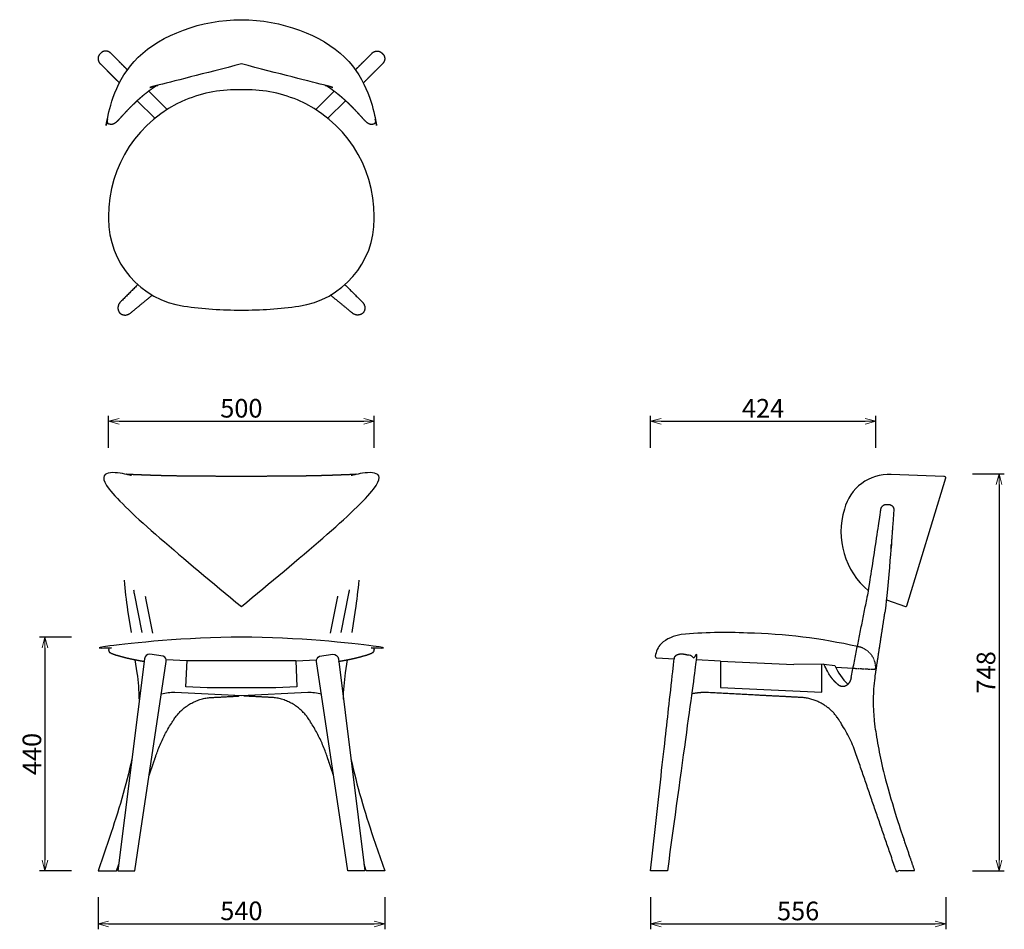
# Model space of a CAD drawing. Extents: x 38636 to 40489, y -6775 to -5062.
import ezdxf

# ---------------------------------------------------------------- set-up
doc = ezdxf.new("R2010")
doc.units = 0
doc.header["$LTSCALE"] = 0.5
doc.linetypes.add('HIDDEN', pattern=[9.525, 6.35, -3.175])
doc.layers.get('0').update_dxf_attribs({"linetype": 'CONTINUOUS', "lineweight": 30})
doc.layers.get('Defpoints').update_dxf_attribs({"linetype": 'CONTINUOUS'})
doc.layers.add('1DIM', color=8, linetype='CONTINUOUS', lineweight=18)
doc.layers.add('1hidden', color=8, linetype='HIDDEN', lineweight=18)
doc.styles.get("Standard").update_dxf_attribs({"font": 'romans.shx', "bigfont": 'extfont2.shx'})
doc.dimstyles.new('NEWX10', dxfattribs={"dimtxt": 3.5, "dimasz": 2, "dimexe": 1, "dimexo": 0, "dimgap": 0.7, "dimtad": 1, "dimdsep": 46, "dimtxsty": 'STANDARD', "dimblk1": 'OPEN30', "dimblk2": 'OPEN30', "dimsah": 1, "dimcen": 0, "dimclrd": 256, "dimclre": 256, "dimclrt": 201, "dimadec": 1, "dimazin": 2, "dimtfac": 0.7, "dimtdec": 4, "dimtmove": 0, "dimatfit": 3, "dimldrblk": 'OPEN30', "dimfxl": 1, "dimtolj": 1, "dimarcsym": 0})

# ---------------------------------------------------------------- blocks, each defined once
blk = doc.blocks.new('_OPEN30')
at = {"color": 0, "linetype": 'ByBlock'}
for p, q in [((-1, 0.268), (0, 0)), ((0, 0), (-1, -0.268)), ((0, 0), (-1, 0))]:
    blk.add_line(p, q, dxfattribs=at)
blk = doc.blocks.new('*D299')
at = {"layer": '1DIM', "lineweight": -2}
for p, q in [((38803.3, -5868.3), (38803.3, -5808.3)), ((38823.3, -5818.3), (39283.6, -5818.3)), ((39303.6, -5868.3), (39303.6, -5808.3))]:
    blk.add_line(p, q, dxfattribs=at)
at = {"layer": 'Defpoints', "color": 0}
for p in [(39303.6, -5818.3), (38803.3, -5918.3), (39303.6, -5918.3)]:
    blk.add_point(p, dxfattribs=at)
at = {"layer": '1DIM', "lineweight": -2, "xscale": 20, "yscale": 20, "zscale": 20, "rotation": 180}
blk.add_blockref('_OPEN30', (38803.3, -5818.3), dxfattribs=at)
at = {"layer": '1DIM', "lineweight": -2, "xscale": 20, "yscale": 20, "zscale": 20}
blk.add_blockref('_OPEN30', (39303.6, -5818.3), dxfattribs=at)
at = {"layer": '1DIM', "color": 201, "insert": (39053.4, -5793.8), "char_height": 35, "attachment_point": 5}
blk.add_mtext('\\A1;500 ', dxfattribs=at)
blk = doc.blocks.new('*D300')
at = {"layer": '1DIM', "lineweight": -2}
for p, q in [((38733.6, -6224.9), (38673.6, -6224.9)), ((38683.6, -6244.9), (38683.6, -6644.8)), ((38733.6, -6664.8), (38673.6, -6664.8))]:
    blk.add_line(p, q, dxfattribs=at)
at = {"layer": 'Defpoints', "color": 0}
for p in [(38783.6, -6224.9), (38683.6, -6664.8), (38783.6, -6664.8)]:
    blk.add_point(p, dxfattribs=at)
at = {"layer": '1DIM', "lineweight": -2, "xscale": 20, "yscale": 20, "zscale": 20}
for p, rotation in [((38683.6, -6224.9), 90), ((38683.6, -6664.8), 270)]:
    blk.add_blockref('_OPEN30', p, dxfattribs=dict(at, rotation=rotation))
at = {"layer": '1DIM', "color": 201, "insert": (38659.1, -6444.9), "char_height": 35, "attachment_point": 5, "rotation": 90}
blk.add_mtext('\\A1;440 ', dxfattribs=at)
blk = doc.blocks.new('*D301')
at = {"layer": '1DIM', "lineweight": -2}
for p, q in [((38783.6, -6714.8), (38783.6, -6774.8)), ((39323.3, -6714.8), (39323.3, -6774.8)), ((38803.6, -6764.8), (39303.3, -6764.8))]:
    blk.add_line(p, q, dxfattribs=at)
at = {"layer": 'Defpoints', "color": 0}
for p in [(38783.6, -6664.8), (39323.3, -6664.8), (39323.3, -6764.8)]:
    blk.add_point(p, dxfattribs=at)
at = {"layer": '1DIM', "lineweight": -2, "xscale": 20, "yscale": 20, "zscale": 20, "rotation": 180}
blk.add_blockref('_OPEN30', (38783.6, -6764.8), dxfattribs=at)
at = {"layer": '1DIM', "lineweight": -2, "xscale": 20, "yscale": 20, "zscale": 20}
blk.add_blockref('_OPEN30', (39323.3, -6764.8), dxfattribs=at)
at = {"layer": '1DIM', "color": 201, "insert": (39053.4, -6740.3), "char_height": 35, "attachment_point": 5}
blk.add_mtext('\\A1;540', dxfattribs=at)
blk = doc.blocks.new('*D302')
at = {"layer": '1DIM', "lineweight": -2}
for p, q in [((39823.3, -6714.8), (39823.3, -6775)), ((40379.5, -6714.8), (40379.5, -6775)), ((39843.3, -6765), (40359.5, -6765))]:
    blk.add_line(p, q, dxfattribs=at)
at = {"layer": 'Defpoints', "color": 0}
for p in [(39823.3, -6664.8), (40379.5, -6664.8), (40379.5, -6765)]:
    blk.add_point(p, dxfattribs=at)
at = {"layer": '1DIM', "lineweight": -2, "xscale": 20, "yscale": 20, "zscale": 20, "rotation": 180}
blk.add_blockref('_OPEN30', (39823.3, -6765), dxfattribs=at)
at = {"layer": '1DIM', "lineweight": -2, "xscale": 20, "yscale": 20, "zscale": 20}
blk.add_blockref('_OPEN30', (40379.5, -6765), dxfattribs=at)
at = {"layer": '1DIM', "color": 201, "insert": (40101.4, -6740.5), "char_height": 35, "attachment_point": 5}
blk.add_mtext('\\A1;556 ', dxfattribs=at)
blk = doc.blocks.new('*D303')
at = {"layer": '1DIM', "lineweight": -2}
for p, q in [((40429.5, -5917.3), (40489.5, -5917.3)), ((40479.5, -5937.3), (40479.5, -6644.8)), ((40429.5, -6664.8), (40489.5, -6664.8))]:
    blk.add_line(p, q, dxfattribs=at)
at = {"layer": 'Defpoints', "color": 0}
for p in [(40379.5, -5917.3), (40379.5, -6664.8), (40479.5, -6664.8)]:
    blk.add_point(p, dxfattribs=at)
at = {"layer": '1DIM', "lineweight": -2, "xscale": 20, "yscale": 20, "zscale": 20}
for p, rotation in [((40479.5, -5917.3), 90), ((40479.5, -6664.8), 270)]:
    blk.add_blockref('_OPEN30', p, dxfattribs=dict(at, rotation=rotation))
at = {"layer": '1DIM', "color": 201, "insert": (40455, -6291.1), "char_height": 35, "attachment_point": 5, "rotation": 90}
blk.add_mtext('\\A1;748 ', dxfattribs=at)
blk = doc.blocks.new('*D304')
at = {"layer": '1DIM', "lineweight": -2}
for p, q in [((39823.3, -5868.3), (39823.3, -5808.3)), ((39843.3, -5818.3), (40227.5, -5818.3)), ((40247.5, -5868.3), (40247.5, -5808.3))]:
    blk.add_line(p, q, dxfattribs=at)
at = {"layer": 'Defpoints', "color": 0}
for p in [(40247.5, -5818.3), (39823.3, -5918.3), (40247.5, -5918.3)]:
    blk.add_point(p, dxfattribs=at)
at = {"layer": '1DIM', "lineweight": -2, "xscale": 20, "yscale": 20, "zscale": 20, "rotation": 180}
blk.add_blockref('_OPEN30', (39823.3, -5818.3), dxfattribs=at)
at = {"layer": '1DIM', "lineweight": -2, "xscale": 20, "yscale": 20, "zscale": 20}
blk.add_blockref('_OPEN30', (40247.5, -5818.3), dxfattribs=at)
at = {"layer": '1DIM', "color": 201, "insert": (40035.4, -5793.8), "char_height": 35, "attachment_point": 5}
blk.add_mtext('\\A1;424 ', dxfattribs=at)

msp = doc.modelspace()

# ---------------------------------------------------------------- linework, layer by layer
at = {"lineweight": 25}
for p, q in [((38879.026, -5196.656), (38913.563, -5231.193)), ((39227.829, -5196.656), (39193.292, -5231.193)), ((38857.36, -5214.588), (38890.545, -5247.773)), ((39249.495, -5214.588), (39216.31, -5247.773)), ((38873.062, -6151.264), (38886.234, -6217.305)), ((39233.793, -6151.264), (39220.621, -6217.305)), ((38951.01, -6269.543), (38911.976, -6267.752)), ((39155.845, -6269.543), (39194.879, -6267.752)), ((39955.474, -6269.876), (39909.339, -6267.76)), ((40172.149, -6281.616), (40204.703, -6283.322)), ((38992.877, -6338.684), (38993.086, -6338.679)), ((39113.978, -6338.684), (39113.769, -6338.679)), ((39855.32, -6664.829), (39823.262, -6664.827))]:
    msp.add_line(p, q, dxfattribs=at)
for p, q in [((39955.474, -6269.876), (40093.013, -6276.187)), ((40149.789, -6275.773), (40093.013, -6276.187)), ((40149.789, -6275.773), (40170.609, -6278.224))]:
    msp.add_line(p, q)
msp.add_lwpolyline([(39161.719, -5601.409, 0.37418934), (39303.58, -5437.13), (39303.586, -5432.621, 0.3025901), (39158.791, -5213.137, 0.10841699), (39053.428, -5194.059, 0.10841699), (38948.064, -5213.137, 0.3025901), (38803.269, -5432.621), (38803.275, -5437.13, 0.37418934), (38945.136, -5601.409, 0.0349546), (39053.428, -5608.987, 0.0349546)], format="xyb", close=True)
for points in [[(40267.574, -6154.603), (40303.558, -6167.378, 0.36848791), (40305.75, -6165.988), (40379.418, -5925.033, 0.37996799), (40378.32, -5922.631, 0.08839943), (40375.508, -5922.103), (40276.787, -5918.33, 0.35571067), (40188.533, -5983.945, 0.30230166), (40233.746, -6137.508)], [(38832.626, -6117.695, 0.0171097), (38839.293, -6174.314), (38845.665, -6215.995)], [(39274.229, -6117.695, -0.0171097), (39267.562, -6174.314), (39261.19, -6215.995)], [(40212.844, -6242.502, 0.04960976), (40006.099, -6217.101, 0.03766304), (39881.4, -6220.121, 0.1475498), (39843.39, -6237.281, 0.15631951), (39832.561, -6260.652, 0.43014619), (39835.387, -6263.967), (39868.179, -6265.685)], [(38861.323, -6341.769, 0.03495157), (38857.328, -6292.291), (38853.507, -6267.297)], [(39245.532, -6341.769, -0.03495157), (39249.527, -6292.291), (39253.348, -6267.297)], [(39204.06, -6331.903, 0.04394212), (39178.41, -6328.966), (39053.428, -6335.516), (38928.445, -6328.966, 0.04394212), (38902.795, -6331.903)]]:
    msp.add_lwpolyline(points, format="xyb")
for points in [[(38850.488, -6135.56, 0.02664999), (38851.588, -6142.856), (38866.243, -6216.344)], [(39256.367, -6135.56, -0.02664999), (39255.267, -6142.856), (39240.612, -6216.344)], [(38847.325, -6454.006, -0.02725335), (38805.12, -6602.105), (38783.593, -6664.827), (38818.255, -6664.827), (38822.628, -6652.084)], [(39259.53, -6454.006, 0.02725335), (39301.735, -6602.105), (39323.262, -6664.827), (39288.6, -6664.827), (39284.227, -6652.084)]]:
    msp.add_lwpolyline(points, format="xyb", dxfattribs=at)
at = {"lineweight": 25, "flags": 128}
for points in [[(38853.128, -6664.827), (38860.659, -6614.344), (38911.893, -6270.913, 0.35694239), (38906.489, -6260.675), (38881.201, -6256.68, 0.37817962), (38870.812, -6265.667), (38821.04, -6664.827)], [(39253.727, -6664.827), (39246.196, -6614.344), (39194.962, -6270.913, -0.35694239), (39200.366, -6260.675), (39225.654, -6256.68, -0.37817962), (39236.043, -6265.667), (39285.815, -6664.827)]]:
    msp.add_lwpolyline(points, format="xyb", close=True, dxfattribs=at)
at = {"lineweight": 25}
for points in [[(38948.76, -6318.584), (38951.052, -6268.637), (39155.803, -6268.637), (39158.095, -6318.584)], [(39955.474, -6269.876), (39955.474, -6319.929), (40145.876, -6328.664), (40145.876, -6275.801)], [(39158.095, -6318.584), (39118.137, -6320.417), (39053.428, -6320.417), (38988.718, -6320.417), (38948.76, -6318.584)]]:
    msp.add_lwpolyline(points, dxfattribs=at)
msp.add_arc((40260.999, -6241.073), 97.727, 202.342921, 227.695042, dxfattribs=at)
msp.add_ellipse((39017.732, -6026.153), major_axis=(-160.513, 1074.019), ratio=0.149451, start_param=1.66178453, end_param=1.66518906, dxfattribs=at)
at = {"lineweight": 25, "extrusion": (0, 0, -1)}
msp.add_ellipse((39089.123, -6026.153), major_axis=(160.513, 1074.019), ratio=0.149451, start_param=1.66178453, end_param=1.66518906, dxfattribs=at)
for points, weights, knots in [([(39053.43, -5145.364), (39022.884, -5145.191), (38992.548, -5148.774), (38962.882, -5156.058), (38938.276, -5162.065), (38915.06, -5172.193), (38893.92, -5186.143), (38888.911, -5189.586), (38876.174, -5198.341), (38861.139, -5210.926), (38842.084, -5228.876), (38830.81, -5241.345), (38822.296, -5250.761), (38821.327, -5251.78), (38818.836, -5254.4), (38814.996, -5257.477), (38809.708, -5259.788), (38806.266, -5259.135), (38804.124, -5258.728), (38803.926, -5258.632), (38802.584, -5257.984), (38800.993, -5255.011), (38800.848, -5252.135), (38800.994, -5250.672), (38804.391, -5218.97), (38815.573, -5189.111), (38833.836, -5162.976), (38864.535, -5119.106), (38908.321, -5088.286), (38959.976, -5074.188), (38990.484, -5065.935), (39021.824, -5061.858), (39053.428, -5062.032), (39085.031, -5061.858), (39116.372, -5065.935), (39146.879, -5074.188), (39198.535, -5088.286), (39242.32, -5119.106), (39273.019, -5162.976), (39291.282, -5189.111), (39302.464, -5218.97), (39305.861, -5250.672), (39306.008, -5252.135), (39305.862, -5255.011), (39304.271, -5257.984), (39302.929, -5258.632), (39302.731, -5258.728), (39300.589, -5259.135), (39297.147, -5259.788), (39291.859, -5257.477), (39288.019, -5254.4), (39285.528, -5251.78), (39284.559, -5250.761), (39276.046, -5241.345), (39264.771, -5228.876), (39245.716, -5210.926), (39230.681, -5198.341), (39217.944, -5189.586), (39212.935, -5186.143), (39191.795, -5172.193), (39168.579, -5162.065), (39143.973, -5156.058), (39114.307, -5148.774), (39083.971, -5145.191), (39053.425, -5145.364)], [1, 0.994947289982, 0.994947289982, 1, 0.990171400759, 0.990171400759, 1, 1, 1, 1, 1, 1, 1, 1, 1, 1, 1, 1, 1, 1, 1, 1, 1, 1, 0.979015691124, 0.979015691124, 1, 0.960290198449, 0.960290198449, 1, 0.993949149406, 0.993949149406, 1, 0.993949149406, 0.993949149406, 1, 0.960290198449, 0.960290198449, 1, 0.979015691124, 0.979015691124, 1, 1, 1, 1, 1, 1, 1, 1, 1, 1, 1, 1, 1, 1, 1, 1, 1, 1, 0.990171400759, 0.990171400759, 1, 0.994947289982, 0.994947289982, 1], [1.56515758, 1.56515758, 1.56515758, 1.56515758, 1.81155008, 1.81155008, 1.81155008, 2.155402, 2.155402, 2.155402, 20.38556579, 48.5097936, 60.85154145, 98.90433071, 98.90433071, 98.90433071, 103.12145733, 109.74527861, 113.59849117, 119.94716219, 119.94716219, 119.94716219, 120.60596526, 124.39875994, 128.99369127, 128.99369127, 128.99369127, 129.49682538, 129.49682538, 129.49682538, 130.19060116, 130.19060116, 130.19060116, 130.4602682, 130.4602682, 130.4602682, 130.72993524, 130.72993524, 130.72993524, 131.42371102, 131.42371102, 131.42371102, 131.92684513, 131.92684513, 131.92684513, 136.52177645, 140.31457114, 140.97337421, 140.97337421, 140.97337421, 147.32204522, 151.17525779, 157.79907906, 162.01620568, 162.01620568, 162.01620568, 200.06899495, 212.41074279, 240.53497061, 258.76513439, 258.76513439, 258.76513439, 259.10898631, 259.10898631, 259.10898631, 259.35537881, 259.35537881, 259.35537881, 259.35537881]), ([(39053.416, -6167.393), (39096.78, -6167.572), (39140.053, -6164.776), (39183.033, -6159.016), (39200.529, -6157.082), (39217.714, -6153.272), (39234.387, -6147.631), (39261.994, -6136.299), (39282.183, -6114.321), (39291.136, -6085.854), (39306.26, -6041.202), (39310.085, -5994.215), (39302.385, -5947.705), (39301.173, -5940.953), (39298.578, -5934.604), (39294.713, -5928.937), (39290.742, -5923.301), (39284.865, -5919.695), (39278.041, -5918.709), (39275.331, -5918.293), (39272.592, -5918.165), (39269.855, -5918.327), (39249.285, -5919.178), (39193.212, -5921.498), (39121.041, -5921.977), (39069.469, -5922.069), (39053.428, -5922.098), (39037.387, -5922.069), (38985.815, -5921.977), (38913.643, -5921.498), (38857.57, -5919.178), (38837, -5918.327), (38834.263, -5918.165), (38831.524, -5918.293), (38828.814, -5918.709), (38821.991, -5919.695), (38816.113, -5923.301), (38812.142, -5928.937), (38808.277, -5934.604), (38805.682, -5940.953), (38804.47, -5947.705), (38796.77, -5994.215), (38800.596, -6041.202), (38815.719, -6085.854), (38824.672, -6114.321), (38844.861, -6136.299), (38872.468, -6147.631), (38889.141, -6153.272), (38906.326, -6157.082), (38923.822, -6159.016), (38966.802, -6164.776), (39010.075, -6167.572), (39053.439, -6167.393)], [1, 0.998428682759, 0.998428682759, 1, 0.996110429685, 0.996110429685, 1, 0.936988239182, 0.936988239182, 1, 0.980038453752, 0.980038453752, 1, 0.985284218493, 0.985284218493, 1, 0.94562580846, 0.94562580846, 1, 0.996295158334, 0.996295158334, 1, 1, 1, 1, 1, 1, 1, 1, 1, 1, 1, 0.996295158334, 0.996295158334, 1, 0.94562580846, 0.94562580846, 1, 0.985284218493, 0.985284218493, 1, 0.980038453752, 0.980038453752, 1, 0.936988239182, 0.936988239182, 1, 0.996110429685, 0.996110429685, 1, 0.998428682759, 0.998428682759, 1], [0, 0, 0, 0, 0.13734343, 0.13734343, 0.13734343, 0.35349223, 0.35349223, 0.35349223, 1.23005497, 1.23005497, 1.23005497, 1.72071125, 1.72071125, 1.72071125, 2.14171349, 2.14171349, 2.14171349, 2.9550757, 2.9550757, 2.9550757, 3.16602436, 3.16602436, 3.16602436, 64.92545389, 171.52094861, 219.64492869, 219.64492869, 219.64492869, 267.76890878, 374.36440349, 436.12383303, 436.12383303, 436.12383303, 436.33478169, 436.33478169, 436.33478169, 437.1481439, 437.1481439, 437.1481439, 437.56914614, 437.56914614, 437.56914614, 438.05980242, 438.05980242, 438.05980242, 438.93636516, 438.93636516, 438.93636516, 439.15251395, 439.15251395, 439.15251395, 439.28985739, 439.28985739, 439.28985739, 439.28985739]), ([(39236.644, -6270.452), (39248.399, -6268.292), (39266.067, -6265.044), (39283.355, -6260.19), (39289.141, -6258.566), (39290.612, -6258.084), (39293.648, -6257.09), (39297.529, -6255.59), (39300.374, -6254.206), (39301.563, -6253.291), (39301.983, -6252.969), (39303.028, -6252.113), (39303.6, -6250.89), (39303.586, -6249.54), (39303.582, -6249.46), (39303.574, -6249.254), (39303.511, -6248.81), (39303.123, -6246.896), (39302.547, -6245.16), (39302.047, -6243.655), (39300.423, -6238.804), (39297.877, -6234.368), (39294.507, -6230.519), (39285.923, -6220.791), (39274.022, -6215.626), (39261.054, -6215.998), (39241.079, -6216.022), (39221.127, -6216.966), (39201.239, -6218.828), (39152.061, -6222.791), (39102.765, -6224.812), (39053.428, -6224.887), (39004.09, -6224.812), (38954.794, -6222.791), (38905.616, -6218.828), (38885.728, -6216.966), (38865.776, -6216.022), (38845.802, -6215.998), (38832.833, -6215.626), (38820.932, -6220.791), (38812.348, -6230.519), (38808.978, -6234.368), (38806.432, -6238.804), (38804.808, -6243.655), (38804.308, -6245.16), (38803.732, -6246.896), (38803.344, -6248.81), (38803.281, -6249.254), (38803.273, -6249.46), (38803.269, -6249.54), (38803.255, -6250.89), (38803.827, -6252.113), (38804.872, -6252.969), (38805.292, -6253.291), (38806.481, -6254.206), (38809.326, -6255.59), (38813.207, -6257.09), (38816.243, -6258.084), (38817.714, -6258.566), (38823.5, -6260.19), (38840.788, -6265.044), (38858.456, -6268.292), (38870.211, -6270.452)], [1, 1, 1, 1, 1, 1, 1, 1, 1, 1, 1, 0.934340669888, 0.934340669888, 1, 1, 1, 1, 1, 1, 1, 0.986972028378, 0.986972028378, 1, 0.937001920175, 0.937001920175, 1, 0.999292826465, 0.999292826465, 1, 0.999481402149, 0.999481401883, 0.999999999201, 0.999481401883, 0.999481402149, 1, 0.999292826465, 0.999292826465, 1, 0.937001920175, 0.937001920175, 1, 0.986972028378, 0.986972028378, 1, 1, 1, 1, 1, 1, 1, 0.934340669888, 0.934340669888, 1, 1, 1, 1, 1, 1, 1, 1, 1, 1, 1], [0, 0, 0, 0, 35.82458912, 53.84836094, 53.84836094, 53.84836094, 58.49075811, 63.42893475, 66.33793102, 67.92358014, 67.92358014, 67.92358014, 68.8186758, 68.8186758, 68.8186758, 69.05607683, 69.43754772, 70.16347563, 74.91262032, 74.91262032, 74.91262032, 75.30866011, 75.30866011, 75.30866011, 76.18512613, 76.18512613, 76.18512613, 76.27725421, 76.27725421, 76.27725421, 76.35614641, 76.35614641, 76.35614641, 76.4350386, 76.4350386, 76.4350386, 76.52716668, 76.52716668, 76.52716668, 77.4036327, 77.4036327, 77.4036327, 77.79967249, 77.79967249, 77.79967249, 82.54881718, 83.27474509, 83.65621598, 83.89361701, 83.89361701, 83.89361701, 84.78871267, 84.78871267, 84.78871267, 86.37436179, 89.28335806, 94.2215347, 98.86393187, 98.86393187, 98.86393187, 116.88770369, 152.71229281, 152.71229281, 152.71229281, 152.71229281]), ([(39823.262, -6664.827), (39831.911, -6587.953), (39840.56, -6511.079), (39849.209, -6434.205), (39855.527, -6378.067), (39861.844, -6321.928), (39868.162, -6265.789), (39868.628, -6263.019), (39870.037, -6259.574), (39879.403, -6255.007), (39886.962, -6256.641), (39892.43, -6257.822), (39896.241, -6258.772), (39900.051, -6259.723), (39903.862, -6260.673), (39907.981, -6262.421), (39910.099, -6266.363), (39909.284, -6270.763), (39891.296, -6402.118), (39873.308, -6533.473), (39855.32, -6664.829)], [1, 1, 1, 1, 1, 1, 1, 1, 1, 1, 1, 1, 1, 1, 1, 0.853226710981, 0.853226710981, 1, 1, 1, 1], [0, 0, 0, 0, 1, 1, 1, 2, 2, 2, 8.22953278, 14.46526787, 30.77497797, 30.77497797, 30.77497797, 31.77497797, 31.77497797, 31.77497797, 33.12775005, 33.12775005, 33.12775005, 34.12775005, 34.12775005, 34.12775005, 34.12775005]), ([(40201.154, -6301.116), (40200.818, -6302.508), (40200.044, -6305.711), (40197.962, -6309.987), (40195.157, -6313.652), (40192.055, -6316.165), (40188.27, -6317.88), (40183.889, -6318.19), (40179.044, -6316.54), (40173.656, -6311.862), (40167.254, -6305.506), (40163.086, -6299.777), (40161.057, -6296.988), (40156.539, -6290.339), (40152.768, -6283.239), (40149.789, -6275.773)], [1, 1, 1, 1, 1, 1, 1, 1, 1, 1, 1, 1, 1, 0.99607411918, 0.99607411918, 1], [0, 0, 0, 0, 4.28766595, 9.87137883, 14.11525077, 18.04618834, 21.72507357, 26.42639208, 30.84214991, 36.70809229, 47.59443207, 57.91669772, 57.91669772, 57.91669772, 58.13385407, 58.13385407, 58.13385407, 58.13385407])]:
    msp.add_rational_spline(points, weights, degree=3, knots=knots)
at = {"lineweight": 25}
for points, weights, degree, knots in [([(38838.682, -5156.312), (38835.049, -5152.679), (38831.416, -5149.046), (38827.784, -5145.413), (38821.054, -5138.684), (38814.324, -5131.954), (38807.594, -5125.224), (38802.069, -5119.699), (38794.647, -5119.307), (38789.677, -5124.277), (38788.734, -5125.22), (38787.791, -5126.163), (38786.848, -5127.106), (38781.878, -5132.076), (38782.27, -5139.498), (38787.795, -5145.023), (38794.525, -5151.753), (38801.255, -5158.482), (38807.985, -5165.212), (38813.015, -5170.243), (38818.046, -5175.274), (38823.076, -5180.304)], [1, 1, 1, 1, 1, 1, 1, 0.80473786142, 0.80473786142, 1, 1, 1, 1, 0.804737854124, 0.804737854124, 1, 1, 1, 1, 1, 1, 1], 3, [-0.53979624, -0.53979624, -0.53979624, -0.53979624, 0, 0, 0, 1, 1, 1, 2.5707963, 2.5707963, 2.5707963, 3.5707963, 3.5707963, 3.5707963, 5.14159262, 5.14159262, 5.14159262, 6.14159262, 6.14159262, 6.14159262, 6.8891011, 6.8891011, 6.8891011, 6.8891011]), ([(39268.173, -5156.312), (39271.806, -5152.679), (39275.439, -5149.046), (39279.072, -5145.413), (39285.801, -5138.684), (39292.531, -5131.954), (39299.261, -5125.224), (39304.786, -5119.699), (39312.208, -5119.307), (39317.178, -5124.277), (39318.121, -5125.22), (39319.064, -5126.163), (39320.007, -5127.106), (39324.977, -5132.076), (39324.585, -5139.498), (39319.06, -5145.023), (39312.33, -5151.753), (39305.6, -5158.482), (39298.871, -5165.212), (39293.84, -5170.243), (39288.809, -5175.274), (39283.779, -5180.304)], [1, 1, 1, 1, 1, 1, 1, 0.80473786142, 0.80473786142, 1, 1, 1, 1, 0.804737854124, 0.804737854124, 1, 1, 1, 1, 1, 1, 1], 3, [-0.53979624, -0.53979624, -0.53979624, -0.53979624, 0, 0, 0, 1, 1, 1, 2.5707963, 2.5707963, 2.5707963, 3.5707963, 3.5707963, 3.5707963, 5.14159262, 5.14159262, 5.14159262, 6.14159262, 6.14159262, 6.14159262, 6.8891011, 6.8891011, 6.8891011, 6.8891011]), ([(38858.442, -5561.093), (38841.995, -5577.54), (38825.549, -5593.986), (38815.49, -5604.045), (38824.687, -5614.614), (38834.413, -5622.958), (38844.265, -5614.764), (38864.911, -5597.787), (38885.557, -5580.81)], [1, 1, 1, 0.730830893937, 1, 0.76393323771, 1, 1, 1], 2, [0, 0, 0, 1, 1, 2.50251569, 2.50251569, 3.9053352, 3.9053352, 4.9053352, 4.9053352, 4.9053352]), ([(39248.413, -5561.093), (39264.86, -5577.54), (39281.306, -5593.986), (39291.365, -5604.045), (39282.168, -5614.614), (39272.442, -5622.958), (39262.59, -5614.764), (39241.944, -5597.787), (39221.298, -5580.81)], [1, 1, 1, 0.730830893937, 1, 0.76393323771, 1, 1, 1], 2, [0, 0, 0, 1, 1, 2.50251569, 2.50251569, 3.9053352, 3.9053352, 4.9053352, 4.9053352, 4.9053352]), ([(40201.154, -6301.116), (40217.263, -6220.475), (40233.373, -6139.834), (40235.008, -6129.696), (40236.621, -6119.563), (40247.407, -6051.751), (40257.047, -5984.606), (40258.114, -5976.113), (40266.577, -5974.829), (40269.043, -5974.829), (40271.509, -5974.829), (40281.509, -5974.829), (40281.509, -5984.829), (40281.509, -5985.194), (40281.482, -5985.558), (40278.73, -6023.205), (40275.977, -6060.853), (40273.663, -6091.943), (40271.01, -6123.007), (40268.713, -6148.759), (40264.809, -6174.316), (40255.792, -6233.305), (40246.774, -6292.294), (40238.672, -6345.899), (40246.814, -6399.499), (40254.669, -6451.104), (40268.227, -6501.513), (40281.915, -6552.327), (40298.983, -6602.107), (40309.746, -6633.468), (40320.509, -6664.829), (40303.178, -6664.829), (40285.847, -6664.829), (40248.574, -6556.226), (40211.3, -6447.622), (40199.639, -6413.052), (40179.504, -6382.627), (40156.176, -6343.642), (40111.016, -6338.681), (40073.316, -6336.705), (40035.616, -6334.729), (39981.941, -6331.916), (39928.265, -6329.103), (39914.463, -6328.974), (39900.936, -6331.721)], [1, 1, 1, 0.999964542386, 1, 0.998417014904, 1, 0.797487144126, 1, 1, 1, 0.707106781187, 1, 0.999334252204, 1, 1, 1, 0.999985195128, 1, 0.999510189245, 1, 1, 1, 0.988714448851, 1, 0.99844115497, 1, 0.999435706754, 1, 1, 1, 1, 1, 1, 1, 0.991608901743, 1, 0.895574569583, 1, 1, 1, 1, 1, 0.994509883996, 1], 2, [0, 0, 0, 1, 1, 1.01684229, 1.01684229, 1.12939105, 1.12939105, 2.42474622, 2.42474622, 3.42474622, 3.42474622, 4.99554254, 4.99554254, 5.06852592, 5.06852592, 6.06852592, 6.06852592, 6.0794089, 6.0794089, 6.14200927, 6.14200927, 7.14200927, 7.14200927, 7.44276621, 7.44276621, 7.55445328, 7.55445328, 7.62164533, 7.62164533, 8.62164533, 8.62164533, 9.62164533, 9.62164533, 10.62164533, 10.62164533, 10.88091908, 10.88091908, 11.80306982, 11.80306982, 12.80306982, 12.80306982, 13.80306982, 13.80306982, 14.01273903, 14.01273903, 14.01273903]), ([(38879.941, -6485.092), (38884.228, -6472.602), (38888.515, -6460.111), (38892.802, -6447.62), (38900.542, -6424.68), (38911.175, -6402.929), (38924.525, -6382.731), (38939.491, -6357.656), (38964.059, -6341.871), (38993.086, -6338.679), (39011.148, -6337.732), (39029.211, -6336.785), (39047.273, -6335.839), (39047.928, -6335.798), (39048.558, -6335.611), (39049.129, -6335.289)], [1, 1, 1, 1, 0.994433961782, 0.994433961782, 1, 0.930232734984, 0.930232734984, 1, 1, 1, 1, 0.983131233588, 0.983131233588, 1], 3, [0, 0, 0, 0, 1, 1, 1, 1.25862252, 1.25862252, 1.25862252, 2.18178629, 2.18178629, 2.18178629, 3.18178629, 3.18178629, 3.18178629, 3.6326573, 3.6326573, 3.6326573, 3.6326573]), ([(39226.914, -6485.092), (39222.627, -6472.602), (39218.34, -6460.111), (39214.053, -6447.62), (39206.313, -6424.68), (39195.68, -6402.929), (39182.33, -6382.731), (39167.364, -6357.656), (39142.796, -6341.871), (39113.769, -6338.679), (39095.707, -6337.732), (39077.644, -6336.785), (39059.582, -6335.839), (39058.927, -6335.798), (39058.298, -6335.611), (39057.726, -6335.289)], [1, 1, 1, 1, 0.994433961782, 0.994433961782, 1, 0.930232734984, 0.930232734984, 1, 1, 1, 1, 0.983131233588, 0.983131233588, 1], 3, [0, 0, 0, 0, 1, 1, 1, 1.25862252, 1.25862252, 1.25862252, 2.18178629, 2.18178629, 2.18178629, 3.18178629, 3.18178629, 3.18178629, 3.6326573, 3.6326573, 3.6326573, 3.6326573])]:
    msp.add_rational_spline(points, weights, degree=degree, knots=knots, dxfattribs=at)
at = {"layer": '1hidden', "lineweight": 25, "ltscale": 0.5}
msp.add_lwpolyline([(40204.703, -6283.322), (40244.316, -6285.396, 0.43014353), (40247.473, -6282.395, 0.36904524), (40212.844, -6242.502)], format="xyb", dxfattribs=at)

# ---------------------------------------------------------------- dimensions: what is measured, and where the dimension line sits
at = {"layer": '1DIM'}
for base, p1, p2, picture, middle in [((39303.586, -5818.319), (38803.269, -5918.319), (39303.586, -5918.319), '*D299', (39053.428, -5793.819)), ((40247.473, -5818.27), (39823.262, -5918.27), (40247.473, -5918.27), '*D304', (40035.368, -5793.77)), ((40379.468, -6765.04), (39823.262, -6664.827), (40379.468, -6664.829), '*D302', (40101.365, -6740.54))]:
    dim = msp.add_linear_dim(base=base, p1=p1, p2=p2, dimstyle='NEWX10', override={"dimscale": 10, "dimexo": 5, "dimdec": 0, "dimpost": ' '}, dxfattribs=at)
    dim.commit()
    dim.dimension.update_dxf_attribs({"geometry": picture, "text_midpoint": middle})
for base, p1, p2, picture, middle in [((40479.468, -6664.829), (40379.468, -5917.327), (40379.468, -6664.829), '*D303', (40454.968, -6291.078)), ((38683.593, -6664.827), (38783.593, -6224.887), (38783.593, -6664.827), '*D300', (38659.093, -6444.857))]:
    dim = msp.add_linear_dim(base=base, p1=p1, p2=p2, angle=90, dimstyle='NEWX10', override={"dimscale": 10, "dimexo": 5, "dimdec": 0, "dimpost": ' '}, dxfattribs=at)
    dim.commit()
    dim.dimension.update_dxf_attribs({"geometry": picture, "text_midpoint": middle})
dim = msp.add_linear_dim(base=(39323.262, -6764.827), p1=(38783.593, -6664.827), p2=(39323.262, -6664.827), text='540', dimstyle='NEWX10', override={"dimscale": 10, "dimexo": 5, "dimpost": ' '}, dxfattribs=at)
dim.commit()
dim.dimension.update_dxf_attribs({"geometry": '*D301', "text_midpoint": (39053.428, -6740.327)})

doc.saveas('drawing.dxf')
